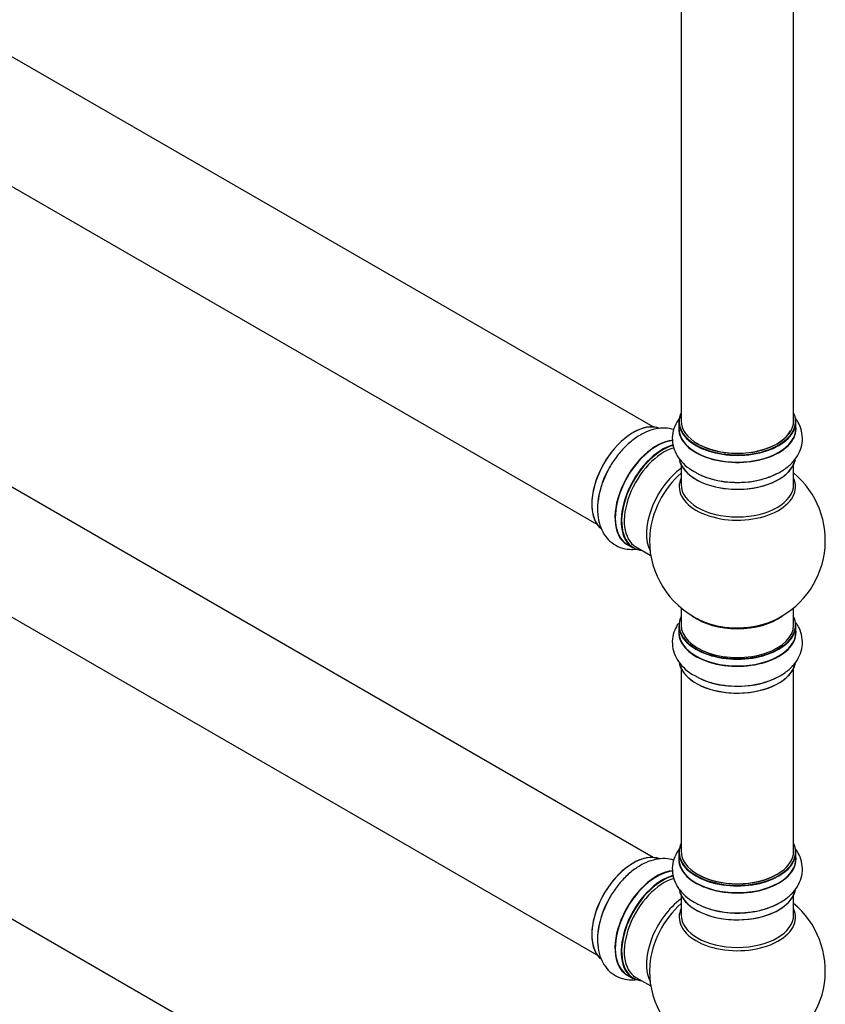
# Model space of a CAD drawing. Units: millimetres. Extents: x 0 to 1464, y 0 to 3421.
# Drawn here: x 372 to 601, y 244 to 524 of the extents above; entities that cross this region are included whole.
import ezdxf

# ---------------------------------------------------------------- set-up
doc = ezdxf.new("R2010")
doc.units = ezdxf.units.MM
doc.layers.add('DV7_Défaut', color=7, linetype='Continuous')
doc.layers.add('Défaut', color=7, linetype='Continuous')

# ---------------------------------------------------------------- blocks, each defined once
blk = doc.blocks.new('SE6')
at = {"layer": 'DV7_Défaut', "color": 7, "linetype": 'Continuous'}
for p, q in [((551.91, 408.03), (224.78, 596.91)), ((208.78, 569.19), (535.91, 380.32)), ((559.84, 543.4), (559.84, 409.79)), ((591.84, 409.79), (591.84, 543.4)), ((551.91, 285.56), (224.78, 474.43)), ((208.78, 446.72), (535.91, 257.85)), ((559.19, 409.55), (559.19, 407.63)), ((592.49, 407.63), (592.49, 409.55)), ((559.84, 397.25), (559.84, 391.66)), ((591.84, 391.66), (591.84, 397.25)), ((544.58, 374.57), (546.24, 373.61)), ((546.99, 373.93), (551.21, 371.49)), ((559.84, 356.53), (559.84, 351.66)), ((591.84, 351.66), (591.84, 356.53)), ((551.91, 162.68), (224.78, 351.55)), ((559.19, 351.57), (559.19, 349.66)), ((592.49, 349.66), (592.49, 351.57)), ((559.84, 339.28), (559.84, 287.32)), ((591.84, 287.32), (591.84, 339.28)), ((559.19, 287.07), (559.19, 285.15)), ((592.49, 285.15), (592.49, 287.07)), ((559.84, 274.78), (559.84, 269.19)), ((591.84, 269.19), (591.84, 274.78)), ((544.58, 252.1), (546.24, 251.14)), ((546.99, 251.45), (551.21, 249.02))]:
    blk.add_line(p, q, dxfattribs=at)
for centre, start, end in [((575.84, 375.74), 293.2837, 50.2082), ((575.84, 375.74), 175.8922, 240), ((575.84, 375.74), 240, 246.7163), ((575.84, 253.27), 293.2837, 50.2082), ((575.84, 253.27), 175.8922, 240)]:
    blk.add_arc(centre, 25, start, end, dxfattribs=at)
for centre, major_axis, start_param, end_param in [((575.84, 409.63), (16.55, 0), 2.883065, 6.283185), ((575.84, 409.63), (16.55, 0), 0, 0.258528), ((546.22, 392.85), (-8.32, -14.42), 3.226707, 6.134028), ((575.84, 409.55), (-16.65, 0), 0, 3.141593), ((575.84, 409.79), (16, 0), 3.141593, 6.283185), ((546.15, 392.89), (8.27, 14.33), 0.150771, 0.785398), ((575.84, 407.56), (-16.69, 0), 6.211671, 6.283185), ((575.84, 407.56), (-16.69, 0), 0, 3.213107), ((575.84, 407.63), (16.65, 0), 3.141593, 6.283185), ((575.84, 409.63), (-15.8, 0), 0.740343, 2.840181), ((552.84, 389.02), (8.35, 14.46), 0.382862, 3.213107), ((552.9, 388.99), (-8.32, -14.42), 3.522054, 6.283185), ((546.15, 392.89), (8.27, 14.33), 1.342153, 3.031129), ((554.56, 388.03), (8.33, 14.42), 0.516616, 3.141593), ((554.63, 387.99), (-8.27, -14.33), 3.679926, 6.283185), ((554.99, 387.79), (-8, -13.86), 3.671475, 6.283185), ((575.84, 399.91), (16.65, 0), 3.243046, 6.163325), ((575.84, 399.83), (-16.55, 0), 0.202103, 2.994807), ((547.88, 391.89), (8.32, 14.42), 1.560013, 2.328125), ((561.3, 384.14), (8, 13.86), 0.914535, 2.787819), ((562.86, 383.24), (-8.48, -14.69), 4.181071, 5.411487), ((575.84, 391.05), (-16.54, 0), 6.027891, 6.283185), ((575.84, 391.05), (-16.54, 0), 0, 3.396887), ((575.84, 401.83), (-16.65, 0), 0.90145, 2.328125), ((575.84, 391.66), (16, 0), 3.141593, 6.283185), ((554.63, 387.99), (-8.27, -14.33), 0, 0.258528), ((575.84, 351.66), (16.55, 0), 2.883065, 6.283185), ((575.84, 359.82), (-16, 0), 0.649818, 2.491775), ((575.84, 351.66), (16.55, 0), 0, 0.258528), ((575.84, 349.59), (-16.69, 0), 6.211671, 6.283185), ((575.84, 349.59), (-16.69, 0), 0, 3.213107), ((575.84, 351.57), (-16.65, 0), 0, 3.141593), ((575.84, 351.66), (-16, 0), 0, 3.141593), ((575.84, 360.43), (16.54, 0), 4.071867, 4.636762), ((575.84, 360.43), (16.54, 0), 4.636762, 5.352911), ((575.84, 349.66), (16.65, 0), 3.141593, 6.283185), ((575.84, 341.94), (16.65, 0), 3.243046, 6.163325), ((575.84, 341.86), (-16.55, 0), 0.213881, 2.994807), ((575.84, 343.86), (-16.65, 0), 0.90145, 2.328125), ((575.84, 287.15), (16.55, 0), 2.883065, 6.283185), ((575.84, 287.15), (16.55, 0), 0, 0.258528), ((546.22, 270.37), (-8.32, -14.42), 3.226707, 6.134028), ((546.15, 270.41), (8.27, 14.33), 0.150771, 3.031129), ((575.84, 285.09), (-16.69, 0), 6.211671, 6.283185), ((575.84, 285.09), (-16.69, 0), 0, 3.213107), ((575.84, 287.07), (-16.65, 0), 0, 3.141593), ((575.84, 287.32), (16, 0), 3.141593, 6.283185), ((575.84, 285.15), (16.65, 0), 3.141593, 6.283185), ((552.84, 266.55), (8.35, 14.46), 0.382862, 3.213107), ((552.9, 266.51), (-8.33, -14.42), 3.522054, 6.283185), ((554.56, 265.56), (8.32, 14.42), 0.516616, 3.141593), ((554.63, 265.52), (-8.27, -14.33), 3.679926, 6.283185), ((575.84, 287.15), (-15.8, 0), 0.779088, 2.362505), ((554.99, 265.31), (-8, -13.86), 3.671475, 6.283185), ((575.84, 277.44), (16.65, 0), 3.243046, 6.163325), ((575.84, 277.35), (-16.55, 0), 0.202103, 2.994807), ((547.88, 269.42), (8.32, 14.42), 1.560013, 2.328125), ((561.3, 261.66), (8, 13.86), 0.914535, 2.787819), ((562.86, 260.76), (-8.48, -14.69), 4.181071, 5.411487), ((575.84, 279.35), (-16.65, 0), 0.90145, 2.328125), ((575.84, 268.58), (-16.54, 0), 6.027891, 6.283185), ((575.84, 268.58), (-16.54, 0), 0, 3.396887), ((575.84, 269.19), (16, 0), 3.141593, 6.283185), ((554.63, 265.52), (-8.27, -14.33), 0, 0.258528)]:
    blk.add_ellipse(centre, major_axis=major_axis, ratio=0.57735, start_param=start_param, end_param=end_param, dxfattribs=at)
for points, knots in [([(559.72, 410.99), (559.6, 410.84), (558.91, 409.97), (557.92, 408.26), (557.25, 405.63), (557.39, 402.92), (558.33, 400.33), (559.93, 398.07), (561.91, 396.25), (563.38, 395.44), (564.11, 395.05)], [0, 0, 0, 0, 0.02967, 0.172723, 0.31042, 0.457242, 0.599301, 0.742312, 0.892704, 1, 1, 1, 1]), ([(564.11, 395.05), (564.44, 394.85), (565.64, 394.12), (568.42, 393.18), (572.1, 392.41), (576.02, 392.17), (579.91, 392.46), (583.66, 393.27), (587.1, 394.6), (589.99, 396.39), (592.18, 398.54), (593.64, 400.9), (594.4, 403.52), (594.36, 406.25), (593.57, 408.63), (592.76, 409.96), (592.36, 410.49)], [0, 0, 0, 0, 0.025514, 0.106127, 0.187017, 0.267627, 0.348295, 0.429494, 0.5118, 0.595772, 0.670322, 0.740528, 0.807861, 0.879899, 0.949355, 1, 1, 1, 1]), ([(557.8, 407.27), (557, 407.51), (555.28, 407.8), (552.57, 407.56), (549.73, 406.62), (546.88, 404.99), (544.1, 402.68), (541.62, 399.84), (539.89, 397.38), (539.26, 396.02), (539.12, 395.73)], [0, 0, 0, 0, 0.117915, 0.245644, 0.379966, 0.522529, 0.670185, 0.818348, 0.965998, 1, 1, 1, 1]), ([(539.12, 395.73), (538.61, 394.76), (537.64, 392.84), (536.56, 389.39), (535.99, 385.76), (536.1, 382.36), (536.86, 379.39), (538.18, 376.94), (540.07, 374.97), (542.45, 373.65), (544.93, 373.13), (546.51, 373.18), (547.19, 373.26)], [0, 0, 0, 0, 0.086791, 0.200267, 0.315289, 0.432641, 0.536824, 0.634937, 0.729035, 0.829709, 0.926773, 1, 1, 1, 1]), ([(559.07, 352.15), (558.65, 351.54), (557.88, 350.12), (557.25, 347.66), (557.39, 344.95), (558.33, 342.36), (559.93, 340.1), (561.91, 338.27), (563.38, 337.47), (564.11, 337.08)], [0, 0, 0, 0, 0.123115, 0.269069, 0.424695, 0.575273, 0.72686, 0.88627, 1, 1, 1, 1]), ([(564.11, 337.08), (564.44, 336.88), (565.64, 336.14), (568.42, 335.21), (572.1, 334.44), (576.02, 334.2), (579.91, 334.48), (583.66, 335.3), (587.1, 336.63), (589.99, 338.42), (592.18, 340.57), (593.64, 342.93), (594.4, 345.55), (594.36, 348.28), (593.6, 350.56), (592.86, 351.81), (592.54, 352.27)], [0, 0, 0, 0, 0.025719, 0.106979, 0.188517, 0.269774, 0.351089, 0.43294, 0.515905, 0.600552, 0.675699, 0.746468, 0.814342, 0.886958, 0.956971, 1, 1, 1, 1]), ([(559.72, 288.52), (559.6, 288.37), (558.91, 287.5), (557.92, 285.78), (557.25, 283.15), (557.39, 280.44), (558.33, 277.86), (559.93, 275.59), (561.91, 273.77), (563.38, 272.97), (564.11, 272.58)], [0, 0, 0, 0, 0.02967, 0.172723, 0.31042, 0.457242, 0.599301, 0.742312, 0.892704, 1, 1, 1, 1]), ([(564.11, 272.58), (564.44, 272.37), (565.64, 271.64), (568.42, 270.7), (572.1, 269.93), (576.02, 269.7), (579.91, 269.98), (583.66, 270.79), (587.1, 272.13), (589.99, 273.92), (592.18, 276.06), (593.64, 278.43), (594.4, 281.05), (594.36, 283.77), (593.57, 286.16), (592.76, 287.48), (592.36, 288.02)], [0, 0, 0, 0, 0.025514, 0.106127, 0.187017, 0.267627, 0.348295, 0.429494, 0.5118, 0.595772, 0.670322, 0.740528, 0.807861, 0.879899, 0.949355, 1, 1, 1, 1]), ([(557.8, 284.79), (557, 285.04), (555.28, 285.33), (552.57, 285.08), (549.73, 284.15), (546.88, 282.51), (544.1, 280.21), (541.62, 277.37), (539.89, 274.9), (539.26, 273.55), (539.12, 273.25)], [0, 0, 0, 0, 0.117915, 0.245644, 0.379966, 0.522529, 0.670185, 0.818348, 0.965998, 1, 1, 1, 1]), ([(539.12, 273.25), (538.61, 272.28), (537.64, 270.37), (536.56, 266.91), (535.99, 263.28), (536.1, 259.88), (536.86, 256.91), (538.18, 254.47), (540.07, 252.5), (542.45, 251.17), (544.93, 250.66), (546.51, 250.7), (547.19, 250.79)], [0, 0, 0, 0, 0.086791, 0.200267, 0.315289, 0.432641, 0.536824, 0.634937, 0.729035, 0.829709, 0.926773, 1, 1, 1, 1])]:
    blk.add_open_spline(points, degree=3, knots=knots, dxfattribs=at)

msp = doc.modelspace()

# ---------------------------------------------------------------- block references
at = {"layer": 'Défaut'}
msp.add_blockref('SE6', (0, 0), dxfattribs=at)

doc.saveas('drawing.dxf')
